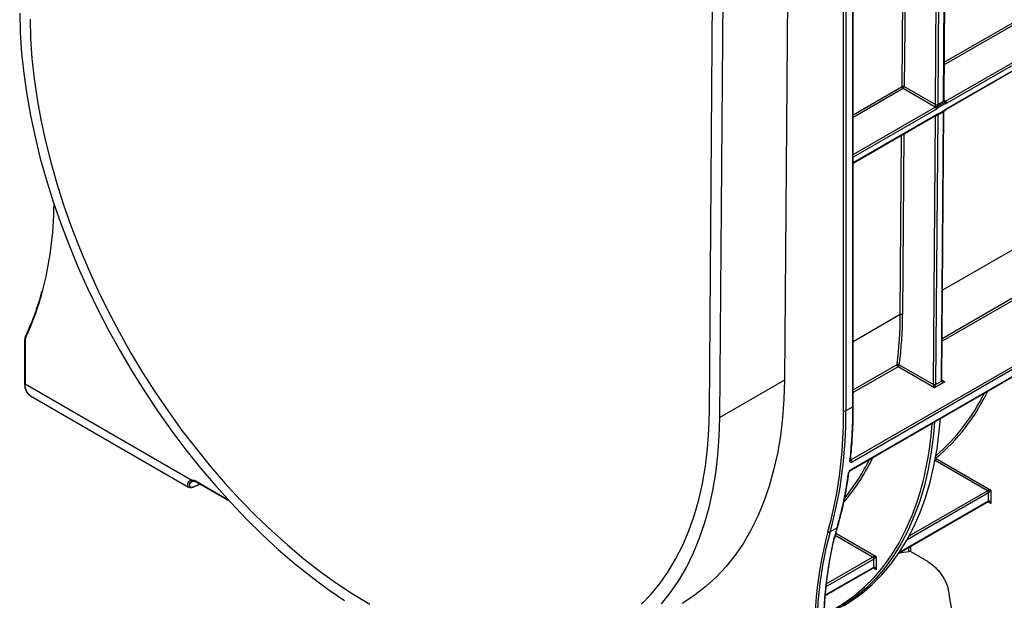
# Model space of a CAD drawing. Units: millimetres. Extents: x 8 to 418, y -29 to 291.
# Drawn here: x 270 to 313, y 78 to 103 of the extents above; entities that cross this region are included whole.
import ezdxf

# ---------------------------------------------------------------- set-up
doc = ezdxf.new("R2010")
doc.units = ezdxf.units.MM

msp = doc.modelspace()

# ---------------------------------------------------------------- linework, layer by layer
at = {"color": 7, "linetype": 'Continuous', "lineweight": 25}
for p, q in [((300.417983, 86.028143), (300.687247, 121.502545)), ((300.872534, 85.761156), (301.118917, 118.22099)), ((306.718576, 86.255943), (306.718576, 114.894814)), ((303.901378, 113.797987), (303.700961, 87.393972)), ((310.317556, 99.465142), (310.402183, 110.614396)), ((310.503196, 110.613888), (310.418569, 99.464634)), ((310.671107, 99.610421), (310.755734, 110.759675)), ((310.692028, 99.639544), (310.776655, 110.788798)), ((310.763519, 99.615721), (315.334459, 102.254469)), ((310.79923, 99.262239), (315.370171, 101.900987)), ((315.384967, 102.166987), (310.814027, 99.528239)), ((310.814027, 99.294942), (315.384967, 101.93369)), ((310.30895, 99.353304), (308.903289, 100.164775)), ((308.953796, 100.252257), (310.317554, 99.464976)), ((310.396578, 99.379943), (310.735, 99.575311)), ((310.414658, 99.045435), (310.758826, 99.244119)), ((310.755954, 99.515918), (310.417531, 99.320551)), ((310.418569, 99.464634), (310.671107, 99.610421)), ((306.718576, 96.906527), (310.344662, 98.999822)), ((310.415041, 98.99991), (310.325572, 87.212735)), ((310.399862, 99.012732), (310.74403, 99.211415)), ((310.667596, 99.147009), (310.415045, 99.001214)), ((310.57811, 87.358522), (310.66758, 99.145697)), ((310.599031, 87.387646), (310.6885, 99.17482)), ((306.611918, 83.903624), (316.208367, 89.443536)), ((316.258491, 89.349099), (306.662042, 83.809187)), ((270.412258, 89.124623), (270.412258, 87.262781)), ((270.433179, 89.095465), (270.433179, 87.233623)), ((306.607431, 83.456699), (316.20388, 88.996611)), ((306.62173, 83.481527), (316.218179, 89.021439)), ((308.734382, 88.072486), (310.224555, 87.212227)), ((310.275063, 87.066431), (308.683875, 87.985004)), ((270.433179, 87.233623), (277.743314, 83.013572)), ((303.700961, 87.393972), (300.872534, 85.761156)), ((310.729631, 87.328848), (310.275063, 87.066431)), ((310.325572, 87.212735), (310.57811, 87.358522)), ((270.669918, 86.710372), (277.587376, 82.717009)), ((306.697655, 86.226785), (306.394609, 86.051841)), ((310.3261, 83.973987), (312.742917, 82.578788)), ((277.966359, 82.918974), (279.373843, 82.10645)), ((278.066381, 82.843997), (278.081309, 82.852615)), ((312.641901, 82.112194), (312.641901, 82.46214)), ((312.742917, 82.578788), (312.742917, 81.995545)), ((308.719101, 79.823448), (312.627105, 82.07949)), ((306.005745, 80.921717), (305.702699, 80.746772)), ((308.730944, 79.841141), (309.154427, 79.898004)), ((309.983747, 79.447351), (309.221969, 79.887116)), ((307.616392, 79.211029), (307.616392, 79.560975)), ((307.717408, 79.677624), (307.717408, 79.09438)), ((305.476274, 77.951403), (307.601596, 79.178326))]:
    msp.add_line(p, q, dxfattribs=at)
at = {"color": 8, "linetype": 'Continuous', "lineweight": 25}
for p, q in [((306.697655, 86.226785), (306.697655, 114.882737)), ((306.293594, 86.051841), (306.293594, 114.649477)), ((306.394609, 114.707792), (306.394609, 86.051841)), ((308.852783, 100.252765), (308.925596, 109.845481)), ((309.027057, 109.904054), (308.953796, 100.252257)), ((310.704798, 101.32191), (313.878292, 103.15393)), ((313.928798, 103.06594), (310.703905, 101.204249)), ((306.718576, 99.020713), (308.852783, 100.252765)), ((308.903289, 100.164775), (306.718576, 98.903567)), ((310.69216, 99.656916), (310.763519, 99.615721)), ((306.718576, 97.280625), (310.30895, 99.353304)), ((310.359458, 99.265823), (306.718576, 97.163986)), ((306.718576, 96.930689), (310.359458, 99.032525)), ((310.224559, 87.213243), (310.313889, 98.982057)), ((308.776976, 90.265471), (308.836665, 98.129274)), ((308.938127, 98.187847), (308.877989, 90.264963)), ((313.802485, 93.166636), (310.62899, 91.334616)), ((313.709383, 90.886169), (310.612014, 89.098095)), ((310.61296, 89.222688), (313.659348, 90.981331)), ((308.776976, 90.265471), (306.718576, 89.077182)), ((306.718576, 86.974508), (308.633839, 88.080166)), ((308.683875, 87.985004), (306.718576, 86.850461)), ((310.599157, 87.404169), (310.729631, 87.328848)), ((306.290588, 85.674462), (306.293594, 86.051841)), ((312.591394, 82.549621), (310.297991, 83.873575)), ((310.318491, 83.984035), (310.3261, 83.973987)), ((277.793118, 82.972605), (277.673056, 82.903294)), ((277.951562, 82.951677), (279.32636, 82.158023)), ((278.074411, 82.851445), (278.078873, 82.854021)), ((312.641901, 82.46214), (309.076445, 80.403846)), ((309.170516, 80.574791), (312.591394, 82.549621)), ((308.745314, 79.862742), (312.641901, 82.112194)), ((312.742917, 81.995545), (312.612304, 82.070946)), ((305.603627, 80.761674), (305.743277, 81.279169)), ((305.956183, 80.694357), (307.717408, 79.677624)), ((307.565885, 79.648457), (305.931044, 80.59223)), ((309.154427, 79.898004), (309.154427, 80.074756)), ((309.221969, 80.113747), (309.221969, 79.887116)), ((307.616392, 79.560975), (305.51073, 78.345402)), ((305.523458, 78.469389), (307.565885, 79.648457)), ((305.478216, 77.976686), (307.616392, 79.211029)), ((307.717408, 79.09438), (307.586795, 79.169781))]:
    msp.add_line(p, q, dxfattribs=at)
at = {"color": 7, "linetype": 'Continuous', "lineweight": 25, "flags": 128}
for points in [[(270.197384, 103.469543), (270.221527, 102.604843), (270.28104, 101.722046), (270.375783, 100.823193), (270.50554, 99.910359), (270.67001, 98.985652), (270.868812, 98.051208), (271.101489, 97.109185), (271.367502, 96.161759), (271.666238, 95.211119), (271.997005, 94.259459), (272.359041, 93.308979), (272.751509, 92.361872), (273.173503, 91.420328), (273.624048, 90.48652), (274.102102, 89.562605), (274.606563, 88.650717), (275.136265, 87.752963), (275.689985, 86.871416), (276.266443, 86.008111), (276.864309, 85.165044), (277.482201, 84.34416), (278.118692, 83.547357), (278.772312, 82.776474), (279.441552, 82.033292), (280.124865, 81.319527), (280.820674, 80.636829), (281.527372, 79.986773), (282.243326, 79.370861), (282.966882, 78.790517), (283.69637, 78.247079), (284.430104, 77.741804)], [(270.651936, 103.211716), (270.676002, 102.359388), (270.735468, 101.488979), (270.830193, 100.602562), (270.95995, 99.702249), (271.124431, 98.790186), (271.323243, 97.868544), (271.555913, 96.939521), (271.821887, 96.005328), (272.120531, 95.068193), (272.451134, 94.130346), (272.812907, 93.194024), (273.20499, 92.261456), (273.626447, 91.334864), (274.076275, 90.416455), (274.553403, 89.508419), (275.056692, 88.612917), (275.584946, 87.732084), (276.136904, 86.868017), (276.711252, 86.022776), (277.306622, 85.198375), (277.921594, 84.396776), (278.554705, 83.619891), (279.204446, 82.869569), (279.869268, 82.147599), (280.547589, 81.4557), (281.237791, 80.79552), (281.938231, 80.168634), (282.64724, 79.576533), (283.363128, 79.02063), (284.084191, 78.502247), (284.80871, 78.02262), (285.534959, 77.582892)], [(303.700961, 87.393972), (303.676818, 86.557147), (303.617306, 85.743062), (303.522562, 84.953598), (303.392805, 84.190577), (303.228336, 83.455762), (303.029533, 82.750851), (302.796856, 82.077471), (302.530843, 81.437178), (302.232108, 80.83145), (301.90134, 80.261687), (301.539304, 79.729204), (301.146836, 79.235232), (300.724842, 78.780911), (300.274298, 78.36729), (299.796243, 77.995326), (299.291782, 77.665877), (299.208221, 77.616889)], [(310.599031, 87.387646), (310.599032, 87.387829), (310.599023, 87.388492)], [(297.443471, 77.585588), (297.864928, 78.025576), (298.257011, 78.505455), (298.618784, 79.024083), (298.949387, 79.580224), (299.248031, 80.172553), (299.514005, 80.799658), (299.746675, 81.460046), (299.945488, 82.152144), (300.109968, 82.874302), (300.239725, 83.6248), (300.33445, 84.40185), (300.393916, 85.203601), (300.417983, 86.028143)], [(298.318409, 77.602416), (298.710877, 78.096388), (299.072913, 78.628871), (299.40368, 79.198634), (299.702416, 79.804362), (299.968429, 80.444655), (300.201106, 81.118035), (300.399909, 81.822946), (300.564378, 82.557761), (300.694135, 83.320782), (300.788878, 84.110246), (300.848391, 84.924331), (300.872534, 85.761156)], [(310.279777, 85.5767), (310.231828, 85.015219), (310.133745, 84.244124), (310.000312, 83.500055), (309.831854, 82.784837), (309.628784, 82.100221), (309.391601, 81.447886), (309.120885, 80.82943), (308.8173, 80.246368), (308.48159, 79.700129), (308.114577, 79.192051), (307.717161, 78.723381), (307.290315, 78.295265), (306.835086, 77.908754), (306.352589, 77.564794), (305.844006, 77.264228), (305.430285, 77.060517)], [(306.293248, 77.519328), (306.605127, 77.710581), (307.087624, 78.054541), (307.542853, 78.441053), (307.969699, 78.869168), (308.367115, 79.337839), (308.734128, 79.845916), (309.069838, 80.392155), (309.373423, 80.975217), (309.644139, 81.593673), (309.881322, 82.246008), (310.084392, 82.930624), (310.25285, 83.645842), (310.386284, 84.389911), (310.484366, 85.161006), (310.532316, 85.722487)], [(305.702699, 80.746772), (305.516614, 80.026005), (305.365811, 79.275355), (305.250652, 78.496617), (305.171412, 77.691654), (305.128279, 76.862389), (305.121359, 76.010807), (305.150666, 75.138943), (305.216131, 74.248882), (305.317597, 73.342752), (305.454822, 72.42272), (305.627477, 71.490987), (305.83515, 70.54978), (306.077345, 69.601349), (306.353481, 68.647963)], [(306.656526, 68.822908), (306.38039, 69.776294), (306.138196, 70.724724), (305.930523, 71.665932), (305.757868, 72.597665), (305.620643, 73.517697), (305.519176, 74.423826), (305.453711, 75.313887), (305.424404, 76.185751), (305.431325, 77.037334), (305.474457, 77.866598), (305.553698, 78.671562), (305.668857, 79.4503), (305.819659, 80.20095), (306.005745, 80.921717)], [(305.884285, 80.53623), (305.820983, 80.271764), (305.669677, 79.518612), (305.554134, 78.737278), (305.47463, 77.929631), (305.431354, 77.097603), (305.42441, 76.243182), (305.453815, 75.368411), (305.519498, 74.475383), (305.621303, 73.566233), (305.758985, 72.643135), (305.932216, 71.708296), (306.140581, 70.763951), (306.383583, 69.812359), (306.660639, 68.855795)]]:
    msp.add_lwpolyline(points, dxfattribs=at)
at = {"color": 8, "linetype": 'Continuous', "lineweight": 25, "flags": 128}
for points in [[(310.758826, 99.244119), (310.76324, 99.238258), (310.765544, 99.233743), (310.765648, 99.230747), (310.765334, 99.230258)], [(305.432472, 77.133997), (305.758466, 77.297309), (306.265292, 77.596836), (306.746122, 77.939608), (307.199778, 78.324783), (307.625148, 78.751419), (308.021191, 79.21847), (308.386936, 79.724791), (308.721486, 80.269143), (309.024022, 80.85019), (309.293802, 81.466509), (309.530165, 82.116589), (309.658982, 82.533516)]]:
    msp.add_lwpolyline(points, dxfattribs=at)
at = {"color": 7, "linetype": 'Continuous', "lineweight": 25}
for centre, radius, start, end in [((308.902804, 100.155961), 0.108964, 62.0972043, 117.3266748), ((308.96232, 100.257149), 0.109625, 182.2918838, 237.4194244), ((308.844138, 100.257247), 0.109772, 302.6054783, 357.3945215), ((310.258562, 99.43586), 0.096718, 301.3981149, 325.2050221), ((310.2498, 99.260832), 0.109772, 2.6054785, 57.3945217), ((310.450637, 99.464132), 0.133086, 179.5651236, 179.6362814), ((310.368468, 99.561464), 0.109097, 242.1805558, 297.3370726), ((310.368548, 99.561438), 0.108964, 242.0972043, 297.3266748), ((310.365512, 99.237293), 0.145993, 77.7143436, 100.8676244), ((310.135391, 99.029923), 0.405052, 45.8489879, 59.9886299), ((310.258681, 99.430933), 0.193436, 301.3981149, 325.2050221), ((310.310066, 99.31603), 0.10756, 2.4085782, 36.4560056), ((310.48511, 99.464129), 0.066543, 179.5651235, 179.6362814), ((310.737648, 99.609916), 0.066543, 179.5651236, 179.6362813), ((310.741117, 99.649799), 0.040781, 260.63731, 303.3204593), ((310.688627, 99.591738), 0.049197, 340.4937889, 21.2394639), ((310.690946, 99.550295), 0.073538, 332.1291422, 53.6989534), ((310.648488, 99.511398), 0.10756, 2.4085782, 36.4560056), ((310.708318, 99.273276), 0.071429, 299.9973117, 323.0770618), ((310.769222, 99.596394), 0.081563, 260.63731, 303.3204593), ((310.913011, 99.132044), 0.190614, 121.2847733, 143.9871732), ((310.704368, 99.523249), 0.109772, 2.6054785, 57.3945217), ((310.364151, 99.074592), 0.071429, 260.0076342, 299.9973117), ((310.405024, 98.962158), 0.083832, 83.400995, 122.9252426), ((255.755909, 95.282229), 15.949158, 345.2708948, 359.3370347), ((290.454273, 90.368264), 18.322991, 352.826418, 359.6785667), ((290.495149, 90.368093), 18.383129, 352.826418, 359.6785667), ((308.826997, 90.168667), 0.108964, 62.0972043, 117.3266748), ((270.868406, 89.105639), 0.435346, 156.1633539, 181.3390392), ((308.740694, 88.075615), 0.106952, 177.5611768, 237.9093094), ((308.677653, 87.991796), 0.098636, 54.8908704, 116.3726786), ((308.624724, 88.077476), 0.109772, 302.6054783, 357.3945215), ((310.358376, 87.212228), 0.133821, 179.5655882, 180.0004753), ((310.275063, 87.309707), 0.109787, 242.6096722, 297.3903278), ((310.275551, 87.309539), 0.108964, 242.0972043, 297.3266748), ((310.392481, 87.212228), 0.06691, 179.5655882, 180.0004753), ((310.645019, 87.358015), 0.06691, 179.5655882, 180.0004754), ((304.758555, 90.589253), 8.567244, 310.6253511, 334.0100393), ((287.207769, 85.856617), 19.187833, 344.5554003, 0.5829563), ((306.344101, 86.14932), 0.109787, 242.6096722, 297.3903278), ((284.808291, 86.191034), 21.889393, 353.8889164, 0.0935799), ((287.025032, 85.841726), 19.266282, 346.3013284, 359.5025689), ((295.653793, 86.48918), 14.553096, 344.2280526, 356.1649608), ((299.212386, 88.007381), 9.175357, 321.1272732, 333.6425938), ((306.554827, 83.812801), 0.107276, 358.0693985, 57.8463916), ((289.691156, 85.581833), 16.9671, 344.058485, 352.3211059), ((277.634462, 82.967939), 0.075289, 223.8871268, 300.8374293), ((277.734675, 82.603226), 0.410437, 58.1004803, 88.7938814), ((278.05386, 82.865549), 0.024926, 300.1554493, 325.5365315), ((312.532243, 82.45715), 0.109772, 2.6054785, 57.3945217), ((305.664251, 80.827938), 0.089811, 227.5450013, 295.3469511), ((309.171683, 79.790106), 0.109268, 62.5994022, 99.0862042), ((307.506734, 79.555985), 0.109772, 2.6054785, 57.3945217)]:
    msp.add_arc(centre, radius, start, end, dxfattribs=at)
at = {"color": 8, "linetype": 'Continuous', "lineweight": 25}
for centre, radius, start, end in [((310.65618, 99.643131), 0.03603, 294.474226, 354.2334007), ((310.656147, 99.643243), 0.036071, 294.502458, 354.1138566), ((310.724577, 99.239915), 0.034506, 304.3152065, 6.9969738), ((310.778191, 99.291436), 0.036007, 306.0739522, 5.5875447), ((310.364754, 99.097456), 0.109746, 252.7578778, 297.2721362), ((310.364104, 99.09745), 0.108887, 253.4086534, 297.8937541), ((310.324458, 99.028662), 0.035213, 305.0133327, 6.2988477), ((310.356719, 99.065275), 0.061242, 265.4815573, 341.0970134), ((310.38041, 99.041231), 0.034506, 304.3152065, 6.9969738), ((310.652564, 99.178585), 0.036154, 294.5399564, 353.6729903), ((310.653276, 99.179443), 0.035454, 293.8215197, 353.5869319), ((259.951554, 94.226869), 11.623154, 334.8196388, 345.0438437), ((270.506749, 89.321682), 0.054266, 158.6815354, 227.6526412), ((270.448007, 89.12819), 0.035927, 185.7109465, 245.6239343), ((270.448005, 87.266346), 0.035924, 185.6947993, 245.6253417), ((270.976819, 87.164407), 0.548029, 172.7441704, 235.9436492), ((310.564888, 87.389579), 0.034221, 292.725577, 356.0777872), ((310.563151, 87.391345), 0.036071, 294.502458, 354.1138566), ((304.83334, 90.586271), 8.596087, 309.7160789, 334.7638828), ((306.682829, 86.259507), 0.035924, 294.3746583, 354.3052007), ((299.305637, 87.991581), 9.181233, 319.839173, 334.3700161), ((306.556629, 83.894924), 0.038005, 296.0089285, 350.8261623), ((310.218159, 83.978718), 0.108044, 324.3113302, 357.4901779), ((306.489036, 83.349138), 0.038463, 296.3422527, 350.2178038), ((306.590035, 83.483252), 0.031742, 303.170618, 356.8846928), ((277.798774, 83.028577), 0.057454, 195.1396376, 265.4324772), ((277.98554, 82.947351), 0.034252, 172.7441704, 235.9436492), ((312.606901, 82.10833), 0.035213, 305.0133327, 6.2988477), ((322.957322, 76.181255), 17.948007, 165.214273, 186.4127994), ((305.986578, 80.957998), 0.041033, 297.8465793, 342.9482014), ((307.581392, 79.207166), 0.035213, 305.0133329, 6.2988475)]:
    msp.add_arc(centre, radius, start, end, dxfattribs=at)
at = {"color": 7, "linetype": 'Continuous', "lineweight": 25}
for centre, major_axis, ratio, start_param, end_param in [((310.314026, 98.941595), (0.072349, 0.123185), 0.572322023, 5.501994412, 5.513260621), ((310.768595, 99.204012), (0.072349, 0.123185), 0.572322023, 2.34913555, 2.360401759), ((310.275063, 87.124755), (-0.04453, 0.104643), 0.22777272, 0.491453123, 2.062249449), ((310.275063, 87.124755), (0.04453, 0.104643), 0.22777272, 4.220935858, 5.791732185), ((310.729631, 87.387172), (0.151007, 0.033869), 0.368995525, 3.059020512, 4.629816839), ((278.511819, 83.473799), (0.859872, 0.737108), 0.218443092, 2.668385844, 4.003677934), ((312.692409, 82.549631), (0.112895, 0.013767), 0.227670063, 1.079393219, 2.650189546), ((312.692409, 82.549631), (0.068362, 0.090898), 0.227762448, 3.632927008, 5.203723335), ((312.692409, 81.966387), (-0.046171, 0.147714), 0.36895938, 4.794941356, 6.365737683), ((307.6669, 79.648466), (0.112895, 0.013767), 0.227670063, 1.079393219, 2.650189546), ((307.6669, 79.648466), (0.068362, 0.090898), 0.227762448, 3.632927008, 5.203723335), ((307.6669, 79.065223), (-0.046171, 0.147714), 0.36895938, 4.794941356, 6.365737683)]:
    msp.add_ellipse(centre, major_axis=major_axis, ratio=ratio, start_param=start_param, end_param=end_param, dxfattribs=at)
at = {"color": 8, "linetype": 'Continuous', "lineweight": 25}
for centre, major_axis, ratio, start_param, end_param in [((310.729631, 87.387172), (0.151007, -0.033869), 0.368995525, 3.972229525, 4.794961122), ((278.468079, 83.528212), (0.898818, 0.796537), 0.239895506, 2.67150641, 3.221481601), ((312.692409, 81.966387), (-0.104838, 0.113836), 0.368962664, 4.629790482, 5.460105688), ((307.6669, 79.065223), (-0.104838, 0.113836), 0.368962664, 4.629790482, 5.460105688)]:
    msp.add_ellipse(centre, major_axis=major_axis, ratio=ratio, start_param=start_param, end_param=end_param, dxfattribs=at)
at = {"color": 7, "linetype": 'Continuous', "lineweight": 25}
for points, knots in [([(310.337987, 99.380668), (310.333437, 99.392736), (310.328924, 99.405821), (310.32301, 99.427486), (310.321185, 99.435065), (310.318397, 99.450511), (310.317472, 99.458509), (310.317554, 99.464976)], [0, 0, 0, 0, 0.5, 0.5, 0.75, 0.75, 1, 1, 1, 1]), ([(310.418568, 99.464551), (310.418527, 99.458012), (310.417472, 99.449976), (310.414441, 99.434449), (310.412499, 99.426841), (310.40623, 99.405113), (310.401474, 99.392004), (310.396578, 99.379943)], [0, 0, 0, 0, 0.25, 0.25, 0.5, 0.5, 1, 1, 1, 1]), ([(310.735, 99.575311), (310.720818, 99.576355), (310.706885, 99.578669), (310.688545, 99.586185), (310.68287, 99.58939), (310.674079, 99.59809), (310.671065, 99.603798), (310.671106, 99.610338)], [0, 0, 0, 0, 0.5, 0.5, 0.75, 0.75, 1, 1, 1, 1]), ([(310.716043, 99.619759), (310.712915, 99.62133), (310.704558, 99.625527), (310.696373, 99.633266), (310.69206, 99.639554), (310.692061, 99.639874), (310.692061, 99.640022)], [0, 0, 0, 0, 0.196897815, 0.526129541, 0.780259892, 1, 1, 1, 1]), ([(310.765422, 99.230366), (310.77118, 99.237288), (310.781916, 99.25019), (310.793662, 99.258922), (310.798447, 99.261772), (310.79923, 99.262239)], [0, 0, 0, 0, 0.4918232444, 0.9168079378, 1, 1, 1, 1]), ([(310.344662, 98.999822), (310.348123, 99.001423), (310.354008, 99.004144), (310.35375, 99.00395), (310.353644, 99.003871)], [0, 0, 0, 0, 0.588295687, 1, 1, 1, 1]), ([(271.159122, 91.277487), (271.117402, 91.123887), (271.015198, 90.74761), (270.817149, 90.181453), (270.620185, 89.693724), (270.493152, 89.420806), (270.456176, 89.341367)], [0, 0, 0, 0, 0.222467329, 0.544984882, 0.867558128, 1, 1, 1, 1]), ([(270.456176, 89.341367), (270.446942, 89.319252), (270.42001, 89.254749), (270.415332, 89.176225), (270.412258, 89.124623)], [0, 0, 0, 0, 0.342844859, 1, 1, 1, 1]), ([(270.412258, 87.262781), (270.413208, 87.229691), (270.415968, 87.133652), (270.446402, 86.98889), (270.516753, 86.846809), (270.593565, 86.753988), (270.652578, 86.72522), (270.667972, 86.717715)], [0, 0, 0, 0, 0.136661815, 0.396639857, 0.656156152, 0.91030151, 1, 1, 1, 1]), ([(310.620826, 87.368339), (310.617815, 87.369951), (310.609861, 87.374208), (310.602485, 87.381775), (310.599025, 87.38732), (310.599067, 87.38746), (310.599085, 87.387521)], [0, 0, 0, 0, 0.203316695, 0.536978043, 0.799172526, 1, 1, 1, 1]), ([(306.594146, 83.888844), (306.608897, 84.033128), (306.65167, 84.451499), (306.6979, 85.160874), (306.71724, 85.810575), (306.718345, 86.178976), (306.718576, 86.255943)], [0, 0, 0, 0, 0.188640046, 0.546989286, 0.905357237, 1, 1, 1, 1]), ([(306.662042, 83.809187), (306.648634, 83.801447), (306.635807, 83.796735), (306.612558, 83.793672), (306.602282, 83.795402), (306.585988, 83.804962), (306.579878, 83.812885), (306.572793, 83.833469), (306.571721, 83.846304), (306.573295, 83.860767)], [0, 0, 0, 0, 0.25, 0.25, 0.5, 0.5, 0.75, 0.75, 1, 1, 1, 1]), ([(306.593846, 83.882333), (306.59384, 83.882122), (306.593827, 83.881633), (306.594137, 83.886494), (306.594314, 83.889267)], [0, 0, 0, 0, 0.429502845, 1, 1, 1, 1]), ([(306.025807, 80.945966), (306.061576, 81.073589), (306.165263, 81.443542), (306.312823, 82.076933), (306.440931, 82.75118), (306.503277, 83.179872), (306.526896, 83.342274)], [0, 0, 0, 0, 0.167898931, 0.486704878, 0.805547429, 1, 1, 1, 1]), ([(306.506103, 83.31467), (306.508058, 83.328881), (306.512542, 83.344324), (306.526115, 83.376299), (306.535154, 83.392611), (306.567036, 83.438865), (306.594866, 83.466019), (306.62173, 83.481527)], [0, 0, 0, 0, 0.25, 0.25, 0.5, 0.5, 1, 1, 1, 1]), ([(306.526995, 83.342539), (306.527013, 83.342811), (306.527183, 83.345448), (306.530163, 83.357878), (306.538349, 83.378165), (306.553022, 83.403684), (306.572276, 83.428021), (306.591119, 83.44584), (306.603711, 83.454873), (306.607307, 83.456613), (306.60738, 83.456648)], [0, 0, 0, 0, 0.015429844, 0.149150313, 0.309602487, 0.488497545, 0.679975478, 0.849083609, 0.996952564, 1, 1, 1, 1]), ([(277.580201, 82.915746), (277.591944, 82.943173), (277.612436, 82.966286), (277.654553, 82.992039), (277.67047, 82.999047), (277.70488, 83.009208), (277.723471, 83.01243), (277.743314, 83.013572)], [0, 0, 0, 0, 0.5, 0.5, 0.75, 0.75, 1, 1, 1, 1]), ([(277.587911, 82.717118), (277.609581, 82.708676), (277.655651, 82.690729), (277.740243, 82.700292), (277.85004, 82.733491), (277.966256, 82.787629), (278.042345, 82.830465), (278.066381, 82.843997)], [0, 0, 0, 0, 0.179716813, 0.382066819, 0.638181716, 0.885703135, 1, 1, 1, 1]), ([(277.81696, 82.977528), (277.799614, 82.977218), (277.783275, 82.975209), (277.752927, 82.968092), (277.73883, 82.962932), (277.701442, 82.94338), (277.683184, 82.925225), (277.673056, 82.903294)], [0, 0, 0, 0, 0.25, 0.25, 0.5, 0.5, 1, 1, 1, 1]), ([(277.795098, 82.971312), (277.809495, 82.970713), (277.850677, 82.968999), (277.910909, 82.949322), (277.955436, 82.924952), (277.966359, 82.918974)], [0, 0, 0, 0, 0.288610415, 0.825490853, 1, 1, 1, 1]), ([(312.627015, 82.079371), (312.626884, 82.079334), (312.626495, 82.079224), (312.631058, 82.079585), (312.641076, 82.077388), (312.649502, 82.07301), (312.653605, 82.070878)], [0, 0, 0, 0, 0.134093971, 0.397134782, 0.706498741, 1, 1, 1, 1]), ([(305.906255, 80.487752), (305.920392, 80.549283), (305.956289, 80.70552), (305.999571, 80.855222), (306.025807, 80.945966)], [0, 0, 0, 0, 0.393830786, 1, 1, 1, 1]), ([(309.983747, 79.447351), (310.086028, 79.388305), (310.185912, 79.314048), (310.307655, 79.201493), (310.33194, 79.177865), (310.379395, 79.129279), (310.402631, 79.10427), (310.470861, 79.027092), (310.51439, 78.97279), (310.597268, 78.858102), (310.636973, 78.797027), (310.708675, 78.672999), (310.740975, 78.609764), (310.783816, 78.512983), (310.797156, 78.480399), (310.821832, 78.414543), (310.833138, 78.381305), (310.863168, 78.282783), (310.878332, 78.217943), (310.888344, 78.153996)], [0, 0, 0, 0, 0.25, 0.25, 0.3125, 0.3125, 0.375, 0.375, 0.5, 0.5, 0.625, 0.625, 0.75, 0.75, 0.8125, 0.8125, 0.875, 0.875, 1, 1, 1, 1]), ([(307.601507, 79.178207), (307.601375, 79.17817), (307.600986, 79.178059), (307.605549, 79.17842), (307.615567, 79.176224), (307.623993, 79.171845), (307.628096, 79.169714)], [0, 0, 0, 0, 0.134093971, 0.397134782, 0.706498741, 1, 1, 1, 1])]:
    msp.add_open_spline(points, degree=3, knots=knots, dxfattribs=at)
at = {"color": 8, "linetype": 'Continuous', "lineweight": 25}
for points, knots in [([(310.715892, 99.619542), (310.717178, 99.618643), (310.722951, 99.61461), (310.72944, 99.611768), (310.734482, 99.609561)], [0, 0, 0, 0, 0.222922688, 1, 1, 1, 1]), ([(310.408495, 99.017716), (310.410172, 99.016779), (310.412841, 99.015287), (310.414746, 99.008177), (310.414963, 99.003121), (310.415045, 99.001214)], [0, 0, 0, 0, 0.512347054, 0.816028965, 1, 1, 1, 1]), ([(310.667596, 99.147009), (310.668125, 99.150433), (310.668987, 99.156015), (310.675155, 99.167143), (310.681977, 99.173688), (310.686964, 99.178472)], [0, 0, 0, 0, 0.29898267, 0.487529151, 1, 1, 1, 1])]:
    msp.add_open_spline(points, degree=3, knots=knots, dxfattribs=at)
msp.add_open_spline([(306.595991, 83.896874), (306.600901, 83.898081), (306.606208, 83.900327), (306.611918, 83.903624)], degree=3, dxfattribs=at)
at = {"color": 7, "linetype": 'Continuous', "lineweight": 25}
msp.add_open_spline([(310.888344, 78.153996), (311.061593, 77.047499), (311.234101, 75.941259), (311.405951, 74.835248)], degree=3, dxfattribs=at)

doc.saveas('drawing.dxf')
